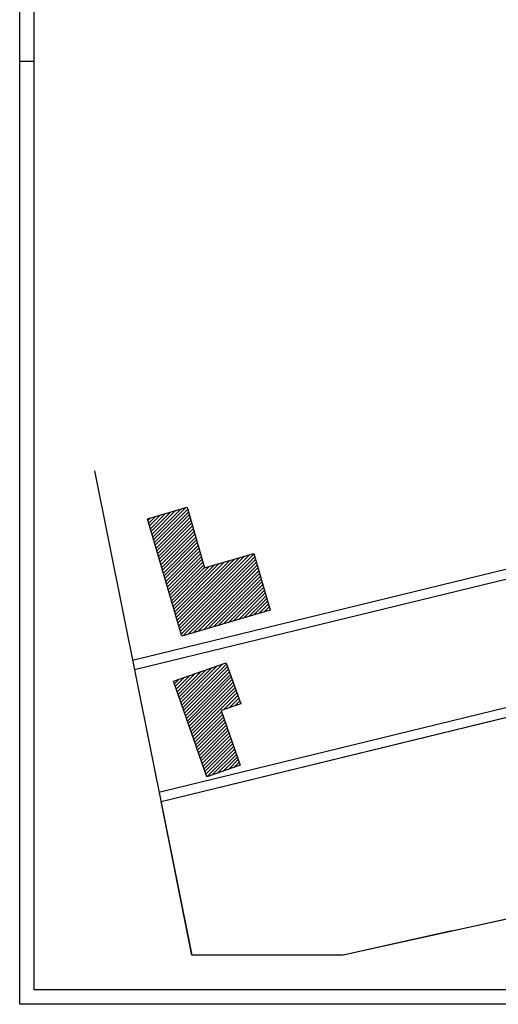
# Model space of a CAD drawing. Extents: x 6449 to 7413, y -6945 to -6322.
# Drawn here: x 6449 to 6615, y -6945 to -6605 of the extents above; entities that cross this region are included whole.
import ezdxf

# ---------------------------------------------------------------- set-up
doc = ezdxf.new("R2010")
doc.units = 0
doc.header["$LTSCALE"] = 5
doc.header["$MEASUREMENT"] = 0
doc.linetypes.add('CONTINUA', pattern=[0])
doc.layers.get('0').update_dxf_attribs({"linetype": 'CONTINUOUS'})
for name, color, linetype in [('EDIFICI', 6, 'CONTINUOUS'), ('EL222CA', 7, 'CONTINUOUS'), ('PLANIMETRIA', 7, 'CONTINUOUS'), ('RETINI_FABBRICATI', 5, 'CONTINUOUS'), ('SQUADRA', 7, 'CONTINUOUS')]:
    doc.layers.add(name, color=color, linetype=linetype)

msp = doc.modelspace()

# ---------------------------------------------------------------- hatches: boundary and pattern name
at = {"layer": 'RETINI_FABBRICATI', "linetype": 'CONTINUA'}
h = msp.add_hatch(dxfattribs=at)
h.set_pattern_fill('ANSI31', color=256, scale=7, style=0)
h.paths.add_polyline_path([(6513.16, -6794.37), (6507.06, -6773.42), (6493.4, -6777.4), (6505.23, -6817.91), (6535.84, -6808.98), (6530.13, -6789.42)])
h = msp.add_hatch(dxfattribs=at)
h.set_pattern_fill('ANSI31', color=256, scale=7, style=0)
h.paths.add_polyline_path([(6502.37, -6833.54), (6513.94, -6866.58), (6525.44, -6862.55), (6518.83, -6843.67), (6525.62, -6841.29), (6520.65, -6827.13)])

# ---------------------------------------------------------------- linework, layer by layer
msp.add_lwpolyline([(6508.77, -6928.11), (6498.07, -6875.02), (6656.83, -6836.35), (6667.44, -6879.49), (6618.89, -6892.06), (6624.33, -6914.16), (6561.08, -6928.11), (6508.77, -6928.11)])
at = {"layer": 'EDIFICI', "linetype": 'CONTINUA', "elevation": 0.23}
msp.add_lwpolyline([(6493.4, -6777.4), (6507.06, -6773.42), (6513.16, -6794.37), (6530.13, -6789.42), (6535.84, -6808.98), (6505.23, -6817.91)], close=True, dxfattribs=at)
at = {"layer": 'EDIFICI', "elevation": 0.58}
msp.add_lwpolyline([(6513.94, -6866.58), (6502.37, -6833.54), (6520.65, -6827.13), (6525.62, -6841.29), (6518.83, -6843.67), (6525.44, -6862.55), (6513.94, -6866.58)], dxfattribs=at)
at = {"layer": 'EL222CA'}
msp.add_polyline3d([(6598.67, -6919.75, -3.11), (6561.08, -6928.11, -3.14)], dxfattribs=at)
at = {"layer": 'PLANIMETRIA'}
for p, q in [((6475.05, -6760.79), (6508.77, -6928.11)), ((6488.24, -6826.25), (6644.95, -6788.08)), ((6488.89, -6829.48), (6645.74, -6791.28)), ((6497.28, -6871.82), (6656.04, -6833.15)), ((6498.07, -6875.02), (6656.83, -6836.35)), ((6598.67, -6919.75, -3.11), (6632.13, -6912.46))]:
    msp.add_line(p, q, dxfattribs=at)
at = {"layer": 'SQUADRA', "color": 6}
msp.add_line((6454.2, -6619.48), (6449.2, -6619.48), dxfattribs=at)
at = {"layer": 'SQUADRA', "color": 7, "flags": 128}
msp.add_lwpolyline([(7289.2, -6322.48), (7289.2, -6945.1), (6449.2, -6945.1), (6449.2, -6322.48)], close=True, dxfattribs=at)
at = {"layer": 'SQUADRA', "color": 6, "flags": 128}
msp.add_lwpolyline([(7284.2, -6327.48), (7284.2, -6940.1), (6454.2, -6940.1), (6454.2, -6327.48)], close=True, dxfattribs=at)

doc.saveas('drawing.dxf')
